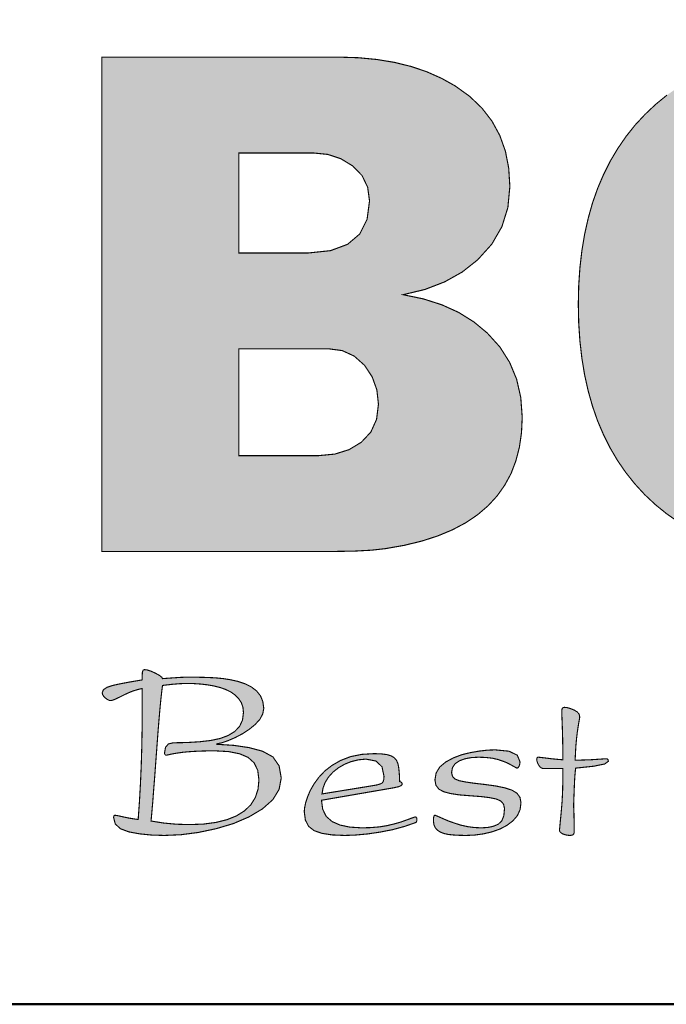
# Model space of a CAD drawing. Units: millimetres. Extents: x 0 to 1890, y -40 to 446.
# Drawn here: x 1081 to 1096, y 15 to 37 of the extents above; entities that cross this region are included whole.
import ezdxf
from ezdxf.enums import TextEntityAlignment as Align

# ---------------------------------------------------------------- set-up
doc = ezdxf.new("R2010")
doc.units = ezdxf.units.MM
doc.layers.add('AM_0', color=7, linetype='Continuous', lineweight=50)
doc.layers.add('AM_BOR', color=7, linetype='Continuous', lineweight=50)
doc.styles.get("Standard").update_dxf_attribs({"font": 'isocp.shx'})

# ---------------------------------------------------------------- blocks, each defined once
blk = doc.blocks.new('TITLE_BOS')
at = {"layer": 'AM_BOR'}
h = blk.add_hatch(color=256, dxfattribs=at)
h.paths.add_polyline_path([(-101.804, 12.641), (-101.854, 12.898), (-101.939, 13.136), (-102.057, 13.353), (-102.209, 13.55), (-102.395, 13.728), (-102.615, 13.886), (-102.821, 14.001), (-103.042, 14.099), (-103.278, 14.179), (-103.529, 14.241), (-103.796, 14.285), (-104.078, 14.312), (-104.375, 14.321), (-107.956, 14.321), (-107.956, 6.847), (-104.447, 6.847), (-104.14, 6.852), (-103.881, 6.866), (-103.671, 6.889), (-103.386, 6.939), (-103.121, 7.003), (-102.879, 7.081), (-102.657, 7.173), (-102.456, 7.28), (-102.276, 7.401), (-102.118, 7.536), (-101.981, 7.685), (-101.865, 7.848), (-101.769, 8.025), (-101.696, 8.217), (-101.643, 8.422), (-101.611, 8.642), (-101.6, 8.876), (-101.622, 9.175), (-101.685, 9.452), (-101.791, 9.707), (-101.938, 9.939), (-102.128, 10.149), (-102.332, 10.318), (-102.561, 10.461), (-102.815, 10.576), (-103.096, 10.666), (-103.402, 10.729), (-103.071, 10.808), (-102.773, 10.923), (-102.507, 11.072), (-102.273, 11.257), (-102.06, 11.493), (-101.908, 11.756), (-101.817, 12.047), (-101.787, 12.364)])
h.paths.add_polyline_path([(-103.937, 12.353), (-103.909, 12.147), (-103.946, 11.867), (-104.056, 11.648), (-104.24, 11.491), (-104.498, 11.395), (-104.83, 11.36), (-105.886, 11.36), (-105.886, 12.872), (-104.758, 12.872), (-104.54, 12.85), (-104.341, 12.784), (-104.162, 12.675), (-104.021, 12.529)], flags=16)
h.paths.add_polyline_path([(-104.322, 9.884), (-104.141, 9.801), (-103.986, 9.663), (-103.869, 9.487), (-103.798, 9.29), (-103.774, 9.073), (-103.803, 8.843), (-103.889, 8.652), (-104.033, 8.498), (-104.219, 8.386), (-104.433, 8.319), (-104.675, 8.296), (-105.886, 8.296), (-105.886, 9.911), (-104.53, 9.911)], flags=16)
h.paths.add_polyline_path([(-93.603, 12.948), (-93.728, 13.129), (-93.865, 13.3), (-94.013, 13.462), (-94.173, 13.612), (-94.342, 13.75), (-94.522, 13.876), (-94.712, 13.99), (-94.913, 14.092), (-95.123, 14.182), (-95.343, 14.26), (-95.574, 14.326), (-95.815, 14.38), (-96.066, 14.422), (-96.327, 14.452), (-96.599, 14.47), (-96.88, 14.476), (-97.16, 14.47), (-97.43, 14.452), (-97.691, 14.422), (-97.941, 14.379), (-98.181, 14.325), (-98.411, 14.259), (-98.631, 14.18), (-98.841, 14.09), (-99.042, 13.987), (-99.232, 13.873), (-99.412, 13.746), (-99.582, 13.607), (-99.742, 13.456), (-99.892, 13.295), (-100.029, 13.123), (-100.154, 12.941), (-100.268, 12.75), (-100.369, 12.549), (-100.459, 12.338), (-100.537, 12.117), (-100.602, 11.886), (-100.656, 11.645), (-100.698, 11.395), (-100.728, 11.134), (-100.746, 10.864), (-100.752, 10.584), (-100.746, 10.302), (-100.728, 10.031), (-100.698, 9.769), (-100.657, 9.518), (-100.603, 9.276), (-100.538, 9.045), (-100.461, 8.823), (-100.371, 8.612), (-100.27, 8.411), (-100.158, 8.22), (-100.033, 8.039), (-99.896, 7.867), (-99.748, 7.706), (-99.588, 7.556), (-99.418, 7.418), (-99.238, 7.292), (-99.048, 7.178), (-98.848, 7.076), (-98.638, 6.986), (-98.417, 6.908), (-98.186, 6.842), (-97.946, 6.788), (-97.695, 6.746), (-97.433, 6.716), (-97.162, 6.698), (-96.88, 6.692), (-96.6, 6.698), (-96.33, 6.716), (-96.07, 6.746), (-95.82, 6.788), (-95.58, 6.843), (-95.35, 6.909), (-95.13, 6.988), (-94.919, 7.078), (-94.719, 7.181), (-94.529, 7.295), (-94.349, 7.422), (-94.179, 7.561), (-94.018, 7.711), (-93.869, 7.873), (-93.732, 8.045), (-93.606, 8.226), (-93.493, 8.418), (-93.391, 8.619), (-93.302, 8.83), (-93.224, 9.051), (-93.158, 9.282), (-93.105, 9.523), (-93.063, 9.773), (-93.033, 10.034), (-93.015, 10.304), (-93.009, 10.584), (-93.015, 10.866), (-93.033, 11.137), (-93.062, 11.399), (-93.104, 11.65), (-93.158, 11.892), (-93.223, 12.123), (-93.3, 12.344), (-93.389, 12.556), (-93.49, 12.757)])
h.paths.add_polyline_path([(-98.095, 12.488), (-97.967, 12.631), (-97.823, 12.752), (-97.665, 12.851), (-97.491, 12.928), (-97.303, 12.983), (-97.099, 13.016), (-96.88, 13.027), (-96.662, 13.016), (-96.458, 12.983), (-96.269, 12.928), (-96.096, 12.851), (-95.937, 12.752), (-95.794, 12.631), (-95.666, 12.488), (-95.552, 12.323), (-95.454, 12.136), (-95.371, 11.927), (-95.303, 11.696), (-95.251, 11.443), (-95.213, 11.169), (-95.19, 10.872), (-95.183, 10.553), (-95.19, 10.242), (-95.213, 9.953), (-95.251, 9.685), (-95.303, 9.438), (-95.371, 9.213), (-95.454, 9.009), (-95.552, 8.827), (-95.666, 8.666), (-95.794, 8.527), (-95.937, 8.409), (-96.096, 8.313), (-96.269, 8.238), (-96.458, 8.184), (-96.662, 8.152), (-96.88, 8.141), (-97.099, 8.152), (-97.303, 8.184), (-97.491, 8.238), (-97.665, 8.313), (-97.823, 8.409), (-97.967, 8.527), (-98.095, 8.666), (-98.208, 8.827), (-98.306, 9.009), (-98.389, 9.213), (-98.457, 9.438), (-98.51, 9.685), (-98.548, 9.953), (-98.57, 10.242), (-98.578, 10.553), (-98.57, 10.872), (-98.548, 11.169), (-98.51, 11.443), (-98.457, 11.696), (-98.389, 11.927), (-98.306, 12.136), (-98.208, 12.323)], flags=16)
h.paths.add_polyline_path([(-86.362, 13.68), (-86.533, 13.838), (-86.726, 13.979), (-86.926, 14.096), (-87.143, 14.196), (-87.378, 14.282), (-87.629, 14.352), (-87.898, 14.406), (-88.183, 14.445), (-88.486, 14.468), (-88.806, 14.476), (-89.097, 14.47), (-89.374, 14.454), (-89.639, 14.427), (-89.891, 14.388), (-90.13, 14.339), (-90.357, 14.278), (-90.57, 14.207), (-90.771, 14.124), (-90.959, 14.031), (-91.179, 13.894), (-91.373, 13.741), (-91.54, 13.572), (-91.682, 13.387), (-91.798, 13.186), (-91.889, 12.968), (-91.953, 12.735), (-91.992, 12.485), (-92.005, 12.219), (-91.991, 11.935), (-91.949, 11.671), (-91.88, 11.428), (-91.782, 11.205), (-91.657, 11.003), (-91.504, 10.821), (-91.322, 10.659), (-91.113, 10.518), (-90.877, 10.398), (-90.641, 10.326), (-90.406, 10.255), (-90.171, 10.184), (-89.936, 10.113), (-89.7, 10.042), (-89.465, 9.972), (-89.23, 9.901), (-88.995, 9.831), (-88.759, 9.761), (-88.524, 9.691), (-88.289, 9.621), (-87.973, 9.434), (-87.783, 9.189), (-87.72, 8.886), (-87.762, 8.667), (-87.89, 8.477), (-88.103, 8.317), (-88.323, 8.219), (-88.558, 8.161), (-88.806, 8.141), (-89.154, 8.17), (-89.451, 8.256), (-89.697, 8.4), (-89.898, 8.621), (-90.019, 8.897), (-90.059, 9.228), (-92.129, 9.228), (-92.122, 9.003), (-92.102, 8.788), (-92.068, 8.583), (-92.02, 8.39), (-91.959, 8.206), (-91.884, 8.033), (-91.795, 7.871), (-91.693, 7.719), (-91.577, 7.577), (-91.447, 7.446), (-91.304, 7.326), (-91.147, 7.216), (-90.976, 7.116), (-90.792, 7.027), (-90.594, 6.949), (-90.383, 6.881), (-90.158, 6.823), (-89.919, 6.776), (-89.666, 6.739), (-89.4, 6.713), (-89.121, 6.697), (-88.827, 6.692), (-88.545, 6.698), (-88.272, 6.717), (-88.009, 6.748), (-87.757, 6.792), (-87.514, 6.848), (-87.281, 6.917), (-87.059, 6.999), (-86.846, 7.093), (-86.643, 7.199), (-86.413, 7.344), (-86.21, 7.503), (-86.033, 7.676), (-85.884, 7.864), (-85.763, 8.065), (-85.668, 8.28), (-85.6, 8.51), (-85.559, 8.753), (-85.546, 9.011), (-85.559, 9.293), (-85.598, 9.557), (-85.664, 9.803), (-85.756, 10.03), (-85.875, 10.238), (-86.02, 10.428), (-86.191, 10.598), (-86.388, 10.751), (-86.612, 10.884), (-86.705, 10.925), (-86.842, 10.975), (-87.025, 11.035), (-87.254, 11.104), (-87.527, 11.183), (-87.846, 11.27), (-88.211, 11.368), (-88.62, 11.474), (-88.959, 11.571), (-89.232, 11.667), (-89.438, 11.764), (-89.656, 11.925), (-89.788, 12.118), (-89.831, 12.344), (-89.798, 12.538), (-89.698, 12.707), (-89.531, 12.851), (-89.346, 12.949), (-89.149, 13.007), (-88.941, 13.027), (-88.615, 13.002), (-88.349, 12.927), (-88.141, 12.802), (-87.993, 12.627), (-87.904, 12.401), (-87.875, 12.126), (-85.805, 12.126), (-85.816, 12.397), (-85.85, 12.651), (-85.907, 12.889), (-85.987, 13.111), (-86.089, 13.317), (-86.214, 13.506)])
h = blk.add_hatch(color=256, dxfattribs=at)
h.paths.add_polyline_path([(-105.244, 3.422), (-105.276, 3.605), (-105.37, 3.741), (-105.528, 3.827), (-105.73, 3.881), (-105.96, 3.915), (-106.217, 3.931), (-106.217, 3.938), (-106.142, 3.954), (-106.051, 3.985), (-105.944, 4.031), (-105.833, 4.089), (-105.731, 4.155), (-105.639, 4.23), (-105.566, 4.31), (-105.523, 4.392), (-105.508, 4.475), (-105.522, 4.577), (-105.558, 4.665), (-105.617, 4.738), (-105.695, 4.798), (-105.788, 4.845), (-105.895, 4.881), (-106.01, 4.907), (-106.125, 4.925), (-106.241, 4.936), (-106.364, 4.942), (-106.504, 4.945), (-106.661, 4.946), (-106.749, 4.944), (-106.875, 4.936), (-107.039, 4.924), (-107.051, 4.946), (-107.087, 4.974), (-107.148, 5.007), (-107.214, 5.037), (-107.27, 5.055), (-107.315, 5.061), (-107.332, 5.052), (-107.343, 5.024), (-107.346, 4.976), (-107.346, 4.905), (-107.528, 4.874), (-107.678, 4.846), (-107.797, 4.82), (-107.882, 4.791), (-107.934, 4.754), (-107.951, 4.71), (-107.946, 4.685), (-107.93, 4.659), (-107.904, 4.632), (-107.874, 4.61), (-107.847, 4.596), (-107.824, 4.592), (-107.796, 4.597), (-107.753, 4.614), (-107.696, 4.641), (-107.634, 4.672), (-107.579, 4.698), (-107.532, 4.719), (-107.482, 4.738), (-107.42, 4.757), (-107.346, 4.775), (-107.346, 4.411), (-107.348, 4.14), (-107.353, 3.871), (-107.361, 3.601), (-107.373, 3.332), (-107.388, 3.062), (-107.407, 2.794), (-107.488, 2.806), (-107.565, 2.819), (-107.638, 2.835), (-107.698, 2.848), (-107.738, 2.856), (-107.759, 2.858), (-107.77, 2.854), (-107.776, 2.843), (-107.779, 2.824), (-107.753, 2.727), (-107.676, 2.655), (-107.548, 2.607), (-107.385, 2.577), (-107.206, 2.559), (-107.01, 2.553), (-106.76, 2.564), (-106.5, 2.598), (-106.229, 2.655), (-105.966, 2.733), (-105.733, 2.833), (-105.529, 2.954), (-105.371, 3.094), (-105.276, 3.25)])
h.paths.add_polyline_path([(-105.595, 3.25), (-105.636, 3.126), (-105.704, 3.017), (-105.799, 2.925), (-105.919, 2.85), (-106.064, 2.792), (-106.232, 2.75), (-106.42, 2.725), (-106.63, 2.717), (-106.831, 2.723), (-107.025, 2.741), (-107.212, 2.771), (-107.2, 2.906), (-107.186, 3.067), (-107.172, 3.253), (-107.156, 3.455), (-107.141, 3.662), (-107.125, 3.875), (-107.11, 4.081), (-107.095, 4.267), (-107.081, 4.433), (-107.067, 4.581), (-107.053, 4.71), (-107.039, 4.821), (-106.896, 4.838), (-106.773, 4.848), (-106.672, 4.851), (-106.565, 4.849), (-106.46, 4.842), (-106.358, 4.83), (-106.26, 4.813), (-106.168, 4.79), (-106.084, 4.76), (-106.008, 4.723), (-105.943, 4.678), (-105.889, 4.624), (-105.848, 4.562), (-105.823, 4.491), (-105.815, 4.411), (-105.83, 4.296), (-105.874, 4.201), (-105.948, 4.124), (-106.047, 4.064), (-106.168, 4.019), (-106.31, 3.989), (-106.475, 3.97), (-106.663, 3.958), (-106.875, 3.954), (-106.95, 3.937), (-106.994, 3.885), (-107.009, 3.797), (-107.008, 3.79), (-107.005, 3.783), (-107, 3.776), (-106.995, 3.771), (-106.99, 3.767), (-106.986, 3.766), (-106.974, 3.768), (-106.953, 3.772), (-106.922, 3.779), (-106.883, 3.787), (-106.84, 3.795), (-106.791, 3.802), (-106.734, 3.81), (-106.665, 3.817), (-106.582, 3.823), (-106.485, 3.828), (-106.371, 3.831), (-106.239, 3.832), (-106.038, 3.821), (-105.873, 3.788), (-105.745, 3.733), (-105.654, 3.651), (-105.599, 3.537), (-105.581, 3.392)], flags=16)
h.paths.add_polyline_path([(-103.467, 3.574), (-103.48, 3.64), (-103.501, 3.689), (-103.535, 3.728), (-103.581, 3.756), (-103.644, 3.775), (-103.729, 3.786), (-103.836, 3.79), (-104.027, 3.779), (-104.198, 3.744), (-104.348, 3.686), (-104.478, 3.611), (-104.587, 3.526), (-104.676, 3.431), (-104.748, 3.332), (-104.804, 3.235), (-104.845, 3.138), (-104.874, 3.05), (-104.89, 2.975), (-104.896, 2.913), (-104.879, 2.786), (-104.83, 2.691), (-104.747, 2.626), (-104.63, 2.585), (-104.475, 2.561), (-104.283, 2.553), (-104.122, 2.559), (-103.945, 2.575), (-103.752, 2.603), (-103.558, 2.641), (-103.378, 2.69), (-103.211, 2.748), (-103.201, 2.757), (-103.195, 2.772), (-103.193, 2.794), (-103.196, 2.816), (-103.204, 2.828), (-103.219, 2.833), (-103.238, 2.827), (-103.283, 2.811), (-103.354, 2.785), (-103.441, 2.754), (-103.537, 2.727), (-103.641, 2.702), (-103.755, 2.683), (-103.884, 2.672), (-104.026, 2.668), (-104.205, 2.679), (-104.355, 2.71), (-104.475, 2.763), (-104.564, 2.841), (-104.617, 2.949), (-104.635, 3.085), (-103.541, 3.274), (-103.47, 3.29), (-103.428, 3.308), (-103.414, 3.327), (-103.419, 3.345), (-103.431, 3.359), (-103.453, 3.369), (-103.458, 3.483)])
h.paths.add_polyline_path([(-103.69, 3.446), (-103.693, 3.401), (-103.702, 3.368), (-103.717, 3.346), (-103.746, 3.332), (-103.797, 3.317), (-103.87, 3.304), (-104.627, 3.181), (-104.612, 3.27), (-104.579, 3.356), (-104.528, 3.437), (-104.46, 3.512), (-104.379, 3.576), (-104.285, 3.63), (-104.182, 3.671), (-104.074, 3.697), (-103.962, 3.707), (-103.811, 3.678), (-103.72, 3.591)], flags=16)
h.paths.add_polyline_path([(-102.554, 3.381), (-102.617, 3.407), (-102.655, 3.447), (-102.668, 3.503), (-102.655, 3.578), (-102.616, 3.637), (-102.551, 3.681), (-102.467, 3.712), (-102.371, 3.73), (-102.262, 3.736), (-102.15, 3.732), (-102.051, 3.721), (-101.966, 3.701), (-101.892, 3.676), (-101.825, 3.649), (-101.768, 3.619), (-101.722, 3.593), (-101.693, 3.577), (-101.681, 3.571), (-101.667, 3.575), (-101.656, 3.586), (-101.646, 3.603), (-101.639, 3.625), (-101.635, 3.646), (-101.634, 3.668), (-101.675, 3.767), (-101.801, 3.827), (-102.009, 3.847), (-102.122, 3.843), (-102.246, 3.829), (-102.381, 3.806), (-102.517, 3.773), (-102.642, 3.725), (-102.756, 3.664), (-102.847, 3.588), (-102.902, 3.497), (-102.92, 3.392), (-102.905, 3.312), (-102.86, 3.253), (-102.785, 3.213), (-102.681, 3.186), (-102.548, 3.166), (-102.386, 3.153), (-102.225, 3.141), (-102.095, 3.125), (-101.995, 3.105), (-101.924, 3.074), (-101.882, 3.026), (-101.868, 2.959), (-101.878, 2.851), (-101.91, 2.772), (-101.964, 2.722), (-102.035, 2.692), (-102.12, 2.674), (-102.22, 2.668), (-102.327, 2.673), (-102.43, 2.687), (-102.529, 2.709), (-102.623, 2.739), (-102.711, 2.77), (-102.794, 2.805), (-102.861, 2.835), (-102.903, 2.853), (-102.92, 2.859), (-102.933, 2.85), (-102.94, 2.823), (-102.943, 2.778), (-102.936, 2.719), (-102.916, 2.671), (-102.882, 2.632), (-102.836, 2.603), (-102.781, 2.582), (-102.716, 2.568), (-102.639, 2.56), (-102.551, 2.555), (-102.45, 2.553), (-102.318, 2.559), (-102.187, 2.577), (-102.058, 2.607), (-101.937, 2.65), (-101.832, 2.705), (-101.742, 2.773), (-101.673, 2.853), (-101.632, 2.944), (-101.619, 3.047), (-101.634, 3.129), (-101.68, 3.192), (-101.756, 3.238), (-101.863, 3.273), (-102, 3.301), (-102.166, 3.324), (-102.331, 3.343), (-102.46, 3.362)])
h.paths.add_polyline_path([(-100.517, 3.6), (-100.352, 3.634), (-100.297, 3.675), (-100.301, 3.696), (-100.311, 3.709), (-100.328, 3.713), (-100.347, 3.712), (-100.392, 3.709), (-100.465, 3.704), (-100.559, 3.698), (-100.671, 3.694), (-100.8, 3.69), (-100.794, 3.816), (-100.787, 3.927), (-100.778, 4.024), (-100.768, 4.108), (-100.757, 4.182), (-100.747, 4.246), (-100.738, 4.296), (-100.732, 4.331), (-100.731, 4.349), (-100.74, 4.388), (-100.769, 4.421), (-100.817, 4.45), (-100.873, 4.472), (-100.921, 4.486), (-100.964, 4.49), (-100.985, 4.484), (-100.998, 4.465), (-101.002, 4.433), (-101.001, 4.398), (-100.999, 4.327), (-100.995, 4.222), (-100.991, 4.099), (-100.988, 3.977), (-100.987, 3.855), (-100.987, 3.697), (-101.07, 3.704), (-101.15, 3.712), (-101.226, 3.721), (-101.29, 3.729), (-101.333, 3.734), (-101.355, 3.736), (-101.37, 3.733), (-101.379, 3.723), (-101.381, 3.706), (-101.378, 3.68), (-101.368, 3.65), (-101.351, 3.616), (-101.329, 3.587), (-101.305, 3.57), (-101.278, 3.564), (-100.987, 3.564), (-100.987, 3.337), (-100.99, 3.203), (-100.998, 3.054), (-101.012, 2.891), (-101.026, 2.749), (-101.034, 2.662), (-101.037, 2.63), (-101.031, 2.61), (-101.013, 2.592), (-100.984, 2.575), (-100.949, 2.563), (-100.913, 2.556), (-100.876, 2.553), (-100.842, 2.558), (-100.821, 2.574), (-100.814, 2.599), (-100.815, 2.755), (-100.818, 2.892), (-100.823, 3.009), (-100.821, 3.056), (-100.819, 3.117), (-100.816, 3.194), (-100.813, 3.273), (-100.81, 3.343), (-100.807, 3.406), (-100.803, 3.463), (-100.798, 3.518), (-100.792, 3.571)])
blk.add_lwpolyline([(-180, 0), (0, 0), (0, 44.76)], dxfattribs=at)
at = {"layer": 'AM_BOR', "const_width": 0.0169}
blk.add_lwpolyline([(-99.238, 7.292), (-99.418, 7.418), (-99.588, 7.556), (-99.748, 7.706), (-99.896, 7.867), (-100.033, 8.039), (-100.158, 8.22), (-100.27, 8.411), (-100.371, 8.612), (-100.461, 8.823), (-100.538, 9.045), (-100.603, 9.276), (-100.657, 9.518), (-100.698, 9.769), (-100.728, 10.031), (-100.746, 10.302), (-100.752, 10.584), (-100.752, 10.584), (-100.746, 10.864), (-100.728, 11.134), (-100.698, 11.395), (-100.656, 11.645), (-100.602, 11.886), (-100.537, 12.117), (-100.459, 12.338), (-100.369, 12.549), (-100.268, 12.75), (-100.154, 12.941), (-100.029, 13.123), (-99.892, 13.295), (-99.742, 13.456), (-99.582, 13.607), (-99.412, 13.746)], dxfattribs=at)
for points in [[(-104.447, 6.847), (-107.956, 6.847), (-107.956, 14.321), (-104.375, 14.321), (-104.078, 14.312), (-103.796, 14.285), (-103.529, 14.241), (-103.278, 14.179), (-103.042, 14.099), (-102.821, 14.001), (-102.615, 13.886), (-102.615, 13.886), (-102.395, 13.728), (-102.209, 13.55), (-102.057, 13.353), (-101.939, 13.136), (-101.854, 12.898), (-101.804, 12.641), (-101.787, 12.364), (-101.817, 12.047), (-101.908, 11.756), (-102.06, 11.493), (-102.273, 11.257), (-102.507, 11.072), (-102.773, 10.923), (-103.071, 10.808), (-103.402, 10.729), (-103.096, 10.666), (-102.815, 10.576), (-102.561, 10.461), (-102.332, 10.318), (-102.128, 10.149), (-101.938, 9.939), (-101.791, 9.707), (-101.685, 9.452), (-101.622, 9.175), (-101.6, 8.876), (-101.611, 8.642), (-101.643, 8.422), (-101.696, 8.217), (-101.769, 8.025), (-101.865, 7.848), (-101.981, 7.685), (-102.118, 7.536), (-102.276, 7.401), (-102.456, 7.28), (-102.657, 7.173), (-102.879, 7.081), (-103.121, 7.003), (-103.386, 6.939), (-103.671, 6.889), (-103.881, 6.866), (-104.14, 6.852)], [(-105.886, 12.872), (-105.886, 11.36), (-104.83, 11.36), (-104.498, 11.395), (-104.24, 11.491), (-104.056, 11.648), (-103.946, 11.867), (-103.909, 12.147), (-103.937, 12.353), (-104.021, 12.529), (-104.162, 12.675), (-104.341, 12.784), (-104.54, 12.85), (-104.758, 12.872)], [(-105.886, 8.296), (-104.675, 8.296), (-104.433, 8.319), (-104.219, 8.386), (-104.033, 8.498), (-103.889, 8.652), (-103.803, 8.843), (-103.774, 9.073), (-103.798, 9.29), (-103.869, 9.487), (-103.986, 9.663), (-104.141, 9.801), (-104.322, 9.884), (-104.53, 9.911), (-105.886, 9.911)], [(-107.346, 4.775), (-107.42, 4.757), (-107.482, 4.738), (-107.532, 4.719), (-107.579, 4.698), (-107.634, 4.672), (-107.696, 4.641), (-107.753, 4.614), (-107.796, 4.597), (-107.824, 4.592), (-107.847, 4.596), (-107.874, 4.61), (-107.904, 4.632), (-107.93, 4.659), (-107.946, 4.685), (-107.951, 4.71), (-107.934, 4.754), (-107.882, 4.791), (-107.797, 4.82), (-107.678, 4.846), (-107.528, 4.874), (-107.346, 4.905), (-107.346, 4.976), (-107.343, 5.024), (-107.332, 5.052), (-107.315, 5.061), (-107.27, 5.055), (-107.214, 5.037), (-107.148, 5.007), (-107.087, 4.974), (-107.051, 4.946), (-107.039, 4.924), (-106.875, 4.936), (-106.749, 4.944), (-106.661, 4.946), (-106.504, 4.945), (-106.364, 4.942), (-106.241, 4.936), (-106.125, 4.925), (-106.01, 4.907), (-105.895, 4.881), (-105.788, 4.845), (-105.695, 4.798), (-105.617, 4.738), (-105.558, 4.665), (-105.522, 4.577), (-105.508, 4.475), (-105.523, 4.392), (-105.566, 4.31), (-105.639, 4.23), (-105.731, 4.155), (-105.833, 4.089), (-105.944, 4.031), (-106.051, 3.985), (-106.142, 3.954), (-106.217, 3.938), (-106.217, 3.931), (-105.96, 3.915), (-105.73, 3.881), (-105.528, 3.827), (-105.37, 3.741), (-105.276, 3.605), (-105.244, 3.422), (-105.276, 3.25), (-105.371, 3.094), (-105.529, 2.954), (-105.733, 2.833), (-105.966, 2.733), (-106.229, 2.655), (-106.5, 2.598), (-106.76, 2.564), (-107.01, 2.553), (-107.206, 2.559), (-107.385, 2.577), (-107.548, 2.607), (-107.676, 2.655), (-107.753, 2.727), (-107.779, 2.824), (-107.776, 2.843), (-107.77, 2.854), (-107.759, 2.858), (-107.738, 2.856), (-107.698, 2.848), (-107.638, 2.835), (-107.565, 2.819), (-107.488, 2.806), (-107.407, 2.794), (-107.388, 3.062), (-107.373, 3.332), (-107.361, 3.601), (-107.353, 3.871), (-107.348, 4.14), (-107.346, 4.411)], [(-107.039, 4.821), (-107.053, 4.71), (-107.067, 4.581), (-107.081, 4.433), (-107.095, 4.267), (-107.11, 4.081), (-107.125, 3.875), (-107.141, 3.662), (-107.156, 3.455), (-107.172, 3.253), (-107.186, 3.067), (-107.2, 2.906), (-107.212, 2.771), (-107.025, 2.741), (-106.831, 2.723), (-106.63, 2.717), (-106.42, 2.725), (-106.232, 2.75), (-106.064, 2.792), (-105.919, 2.85), (-105.799, 2.925), (-105.704, 3.017), (-105.636, 3.126), (-105.595, 3.25), (-105.581, 3.392), (-105.599, 3.537), (-105.654, 3.651), (-105.745, 3.733), (-105.873, 3.788), (-106.038, 3.821), (-106.239, 3.832), (-106.371, 3.831), (-106.485, 3.828), (-106.582, 3.823), (-106.665, 3.817), (-106.734, 3.81), (-106.791, 3.802), (-106.84, 3.795), (-106.883, 3.787), (-106.922, 3.779), (-106.953, 3.772), (-106.974, 3.768), (-106.986, 3.766), (-106.99, 3.767), (-106.995, 3.771), (-107, 3.776), (-107.005, 3.783), (-107.008, 3.79), (-107.009, 3.797), (-106.994, 3.885), (-106.95, 3.937), (-106.875, 3.954), (-106.663, 3.958), (-106.475, 3.97), (-106.31, 3.989), (-106.168, 4.019), (-106.047, 4.064), (-105.948, 4.124), (-105.874, 4.201), (-105.83, 4.296), (-105.815, 4.411), (-105.823, 4.491), (-105.848, 4.562), (-105.889, 4.624), (-105.943, 4.678), (-106.008, 4.723), (-106.084, 4.76), (-106.168, 4.79), (-106.26, 4.813), (-106.358, 4.83), (-106.46, 4.842), (-106.565, 4.849), (-106.672, 4.851), (-106.773, 4.848), (-106.896, 4.838)], [(-100.8, 3.69), (-100.671, 3.694), (-100.559, 3.698), (-100.465, 3.704), (-100.392, 3.709), (-100.347, 3.712), (-100.328, 3.713), (-100.311, 3.709), (-100.301, 3.696), (-100.297, 3.675), (-100.352, 3.634), (-100.517, 3.6), (-100.792, 3.571), (-100.798, 3.518), (-100.803, 3.463), (-100.807, 3.406), (-100.81, 3.343), (-100.813, 3.273), (-100.816, 3.194), (-100.819, 3.117), (-100.821, 3.056), (-100.823, 3.009), (-100.818, 2.892), (-100.815, 2.755), (-100.814, 2.599), (-100.821, 2.574), (-100.842, 2.558), (-100.876, 2.553), (-100.913, 2.556), (-100.949, 2.563), (-100.984, 2.575), (-101.013, 2.592), (-101.031, 2.61), (-101.037, 2.63), (-101.034, 2.662), (-101.026, 2.749), (-101.012, 2.891), (-100.998, 3.054), (-100.99, 3.203), (-100.987, 3.337), (-100.987, 3.564), (-101.278, 3.564), (-101.305, 3.57), (-101.329, 3.587), (-101.351, 3.616), (-101.368, 3.65), (-101.378, 3.68), (-101.381, 3.706), (-101.379, 3.723), (-101.37, 3.733), (-101.355, 3.736), (-101.333, 3.734), (-101.29, 3.729), (-101.226, 3.721), (-101.15, 3.712), (-101.07, 3.704), (-100.987, 3.697), (-100.987, 3.855), (-100.988, 3.977), (-100.991, 4.099), (-100.995, 4.222), (-100.999, 4.327), (-101.001, 4.398), (-101.002, 4.433), (-100.998, 4.465), (-100.985, 4.484), (-100.964, 4.49), (-100.921, 4.486), (-100.873, 4.472), (-100.817, 4.45), (-100.769, 4.421), (-100.74, 4.388), (-100.731, 4.349), (-100.732, 4.331), (-100.738, 4.296), (-100.747, 4.246), (-100.757, 4.182), (-100.768, 4.108), (-100.778, 4.024), (-100.787, 3.927), (-100.794, 3.816)], [(-104.896, 2.913), (-104.89, 2.975), (-104.874, 3.05), (-104.845, 3.138), (-104.804, 3.235), (-104.748, 3.332), (-104.676, 3.431), (-104.587, 3.526), (-104.478, 3.611), (-104.348, 3.686), (-104.198, 3.744), (-104.027, 3.779), (-103.836, 3.79), (-103.729, 3.786), (-103.644, 3.775), (-103.581, 3.756), (-103.535, 3.728), (-103.501, 3.689), (-103.48, 3.64), (-103.467, 3.574), (-103.458, 3.483), (-103.453, 3.369), (-103.431, 3.359), (-103.419, 3.345), (-103.414, 3.327), (-103.428, 3.308), (-103.47, 3.29), (-103.541, 3.274), (-104.635, 3.085), (-104.617, 2.949), (-104.564, 2.841), (-104.475, 2.763), (-104.355, 2.71), (-104.205, 2.679), (-104.026, 2.668), (-103.884, 2.672), (-103.755, 2.683), (-103.641, 2.702), (-103.537, 2.727), (-103.441, 2.754), (-103.354, 2.785), (-103.283, 2.811), (-103.238, 2.827), (-103.219, 2.833), (-103.204, 2.828), (-103.196, 2.816), (-103.193, 2.794), (-103.195, 2.772), (-103.201, 2.757), (-103.211, 2.748), (-103.378, 2.69), (-103.558, 2.641), (-103.752, 2.603), (-103.945, 2.575), (-104.122, 2.559), (-104.283, 2.553), (-104.475, 2.561), (-104.63, 2.585), (-104.747, 2.626), (-104.83, 2.691), (-104.879, 2.786)], [(-102.668, 3.503), (-102.655, 3.447), (-102.617, 3.407), (-102.554, 3.381), (-102.46, 3.362), (-102.331, 3.343), (-102.166, 3.324), (-102, 3.301), (-101.863, 3.273), (-101.756, 3.238), (-101.68, 3.192), (-101.634, 3.129), (-101.619, 3.047), (-101.632, 2.944), (-101.673, 2.853), (-101.742, 2.773), (-101.832, 2.705), (-101.937, 2.65), (-102.058, 2.607), (-102.187, 2.577), (-102.318, 2.559), (-102.45, 2.553), (-102.551, 2.555), (-102.639, 2.56), (-102.716, 2.568), (-102.781, 2.582), (-102.836, 2.603), (-102.882, 2.632), (-102.916, 2.671), (-102.936, 2.719), (-102.943, 2.778), (-102.94, 2.823), (-102.933, 2.85), (-102.92, 2.859), (-102.903, 2.853), (-102.861, 2.835), (-102.794, 2.805), (-102.711, 2.77), (-102.623, 2.739), (-102.529, 2.709), (-102.43, 2.687), (-102.327, 2.673), (-102.22, 2.668), (-102.12, 2.674), (-102.035, 2.692), (-101.964, 2.722), (-101.91, 2.772), (-101.878, 2.851), (-101.868, 2.959), (-101.882, 3.026), (-101.924, 3.074), (-101.995, 3.105), (-102.095, 3.125), (-102.225, 3.141), (-102.386, 3.153), (-102.548, 3.166), (-102.681, 3.186), (-102.785, 3.213), (-102.86, 3.253), (-102.905, 3.312), (-102.92, 3.392), (-102.902, 3.497), (-102.847, 3.588), (-102.756, 3.664), (-102.642, 3.725), (-102.517, 3.773), (-102.381, 3.806), (-102.246, 3.829), (-102.122, 3.843), (-102.009, 3.847), (-101.801, 3.827), (-101.675, 3.767), (-101.634, 3.668), (-101.635, 3.646), (-101.639, 3.625), (-101.646, 3.603), (-101.656, 3.586), (-101.667, 3.575), (-101.681, 3.571), (-101.693, 3.577), (-101.722, 3.593), (-101.768, 3.619), (-101.825, 3.649), (-101.892, 3.676), (-101.966, 3.701), (-102.051, 3.721), (-102.15, 3.732), (-102.262, 3.736), (-102.371, 3.73), (-102.467, 3.712), (-102.551, 3.681), (-102.616, 3.637), (-102.655, 3.578)], [(-104.627, 3.181), (-103.87, 3.304), (-103.797, 3.317), (-103.746, 3.332), (-103.717, 3.346), (-103.702, 3.368), (-103.693, 3.401), (-103.69, 3.446), (-103.72, 3.591), (-103.811, 3.678), (-103.962, 3.707), (-104.074, 3.697), (-104.182, 3.671), (-104.285, 3.63), (-104.379, 3.576), (-104.46, 3.512), (-104.528, 3.437), (-104.579, 3.356), (-104.612, 3.27)]]:
    blk.add_lwpolyline(points, close=True, dxfattribs=at)
at = {"layer": 'AM_BOR'}
for tag, p, height in [('GEN-TITLE-DES1', (-108.62, 40.592), 3.645), ('GEN-TITLE-NAME', (-161.075, 38.817), 2), ('GEN-TITLE-DES2', (-108.496, 34.999), 3.645), ('NAME-PRUEFER', (-161.075, 34.596), 2), ('GEN-TITLE-DES2-ENG', (-108.62, 30.374), 3), ('GEN-TITLE-DWG', (-71.929, 25.566), 2.5), ('DOC_REVISION', (-30.944, 26.09), 2), ('PART_REVISION', (-30.944, 21.997), 2), ('GEN-TITLE-SCA', (-21.982, 21.546), 2.5), ('BAANNR.', (-71.886, 21.393), 2.5), ('CDN_STATUS', (-71.987, 17.737), 2.5)]:
    blk.add_attdef(tag, p, '', height=height, dxfattribs=at)
for tag, p in [('GEN-TITLE-DAT', (-119.596, 38.827)), ('DATUM-PRUEFER', (-119.596, 34.529))]:
    blk.add_attdef(tag, text='', height=2, dxfattribs=at).set_placement(p, align=Align.CENTER)
blk = doc.blocks.new('DIN_A3_BOS')
at = {"layer": 'AM_BOR'}
blk.add_lwpolyline([(20, 10), (410, 10), (410, 287), (20, 287)], close=True, dxfattribs=at)

msp = doc.modelspace()

# ---------------------------------------------------------------- block references
at = {"layer": 'AM_0', "lineweight": 0, "xscale": 1.5, "yscale": 1.5, "zscale": 1.5}
for name, p in [('DIN_A3_BOS', (630, 0)), ('TITLE_BOS', (1245, 15))]:
    msp.add_blockref(name, p, dxfattribs=at)

doc.saveas('drawing.dxf')
